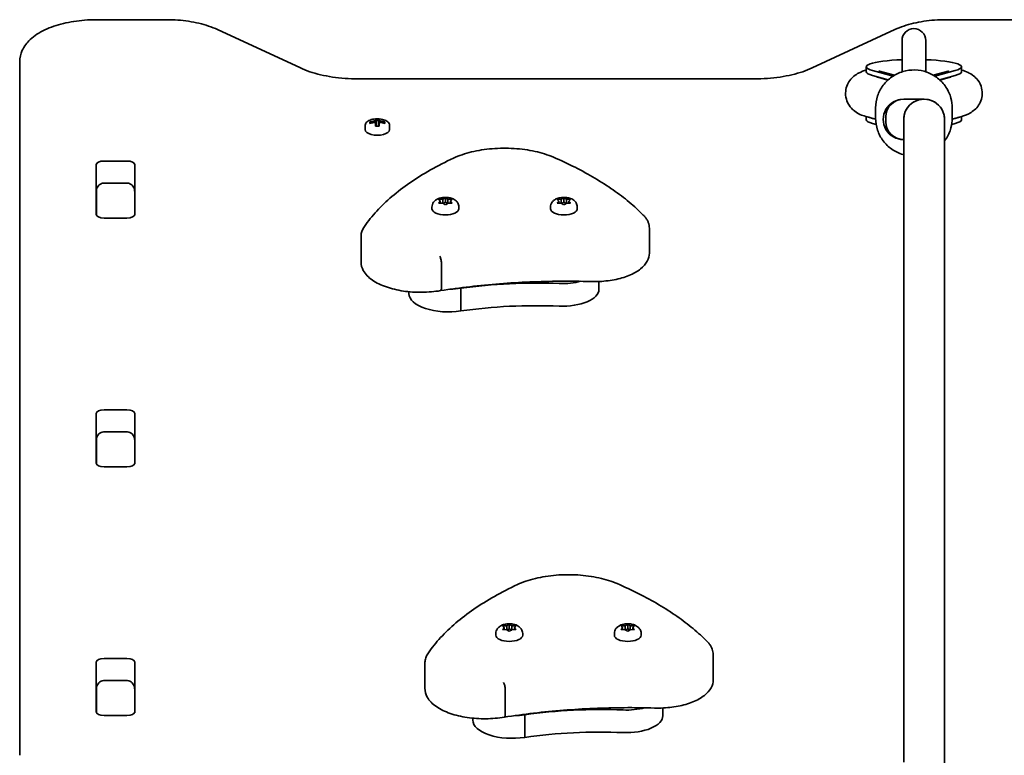
# Model space of a CAD drawing. Units: millimetres. Extents: x -6457 to 6667, y -5536 to 5833.
# Drawn here: x 3767 to 4152, y 3791 to 4079 of the extents above; entities that cross this region are included whole.
import ezdxf

# ---------------------------------------------------------------- set-up
doc = ezdxf.new("R2010")
doc.units = ezdxf.units.MM
doc.layers.add('Widoczne (ISO)', color=7, linetype='Continuous', lineweight=35)

msp = doc.modelspace()

# ---------------------------------------------------------------- linework, layer by layer
at = {"layer": 'Widoczne (ISO)'}
for p, q in [((3824.21, 4078.69), (3796.64, 4078.69)), ((4436.64, 4078.69), (4129.06, 4078.69)), ((3876.49, 4059.78), (3844.07, 4074.82)), ((4109.21, 4074.82), (4076.78, 4059.78)), ((4111.99, 4070.53), (4111.99, 4058.27)), ((4121.29, 4058.27), (4121.29, 4070.53)), ((3766.64, 4062.23), (3766.64, 3795.42)), ((4098, 4060.23), (4098, 4058.25)), ((4108.46, 4056.6), (4100.43, 4058.8)), ((4109.04, 4056.96), (4103.2, 4058.56)), ((4130.07, 4058.56), (4124.23, 4056.96)), ((4132.85, 4058.8), (4124.81, 4056.6)), ((4135.27, 4060.23), (4135.27, 4058.25)), ((4054.21, 4055.49), (3899.06, 4055.49)), ((4106.56, 4055.15), (4100.43, 4056.83)), ((4106.46, 4055.06), (4102.49, 4056.13)), ((4132.85, 4056.83), (4126.72, 4055.15)), ((4130.79, 4056.13), (4126.82, 4055.06)), ((4112.64, 4047.55), (4120.64, 4047.55)), ((4120.64, 4047.55), (4112.64, 4047.55)), ((4101.64, 4044.15), (4101.64, 4040.11)), ((4131.64, 4044.15), (4131.64, 4040.11)), ((3905.94, 4039.07), (3905.94, 4039.71)), ((3906.14, 4039.5), (3906.14, 4038.9)), ((3907.14, 4039.18), (3906.14, 4039.18)), ((3906.14, 4038.25), (3906.14, 4038.9)), ((3907.14, 4038.9), (3907.14, 4039.5)), ((3907.14, 4038.9), (3907.14, 4038.25)), ((3907.34, 4039.71), (3907.34, 4039.07)), ((4098, 4040.77), (4098, 4039.48)), ((4101.64, 4039.79), (4098.33, 4040.68)), ((4101.64, 4039.7), (4100.43, 4040.03)), ((4105.64, 4038.66), (4105.64, 4040.63)), ((4112.64, 4039.64), (4112.64, 4029.79)), ((4128.64, 4039.64), (4128.64, 4029.79)), ((4134.96, 4040.68), (4131.63, 4039.78)), ((4132.85, 4040.03), (4131.63, 4039.7)), ((4135.27, 4040.77), (4135.27, 4039.48)), ((3901.89, 4035.65), (3901.89, 4037.38)), ((3903.7, 4038.02), (3903.7, 4038.67)), ((3903.89, 4038.47), (3903.89, 4038.08)), ((3903.94, 4038.09), (3903.89, 4038.14)), ((3905.94, 4038.81), (3905.94, 4038.42)), ((3905.94, 4036.98), (3905.94, 4038.42)), ((3906.14, 4038.25), (3906.14, 4036.99)), ((3907.14, 4036.99), (3907.14, 4038.25)), ((3907.34, 4038.42), (3907.34, 4038.81)), ((3907.34, 4038.42), (3907.34, 4036.98)), ((3909.39, 4038.14), (3909.33, 4038.09)), ((3909.39, 4038.47), (3909.39, 4038.08)), ((3909.58, 4038.67), (3909.58, 4038.02)), ((3911.39, 4035.65), (3911.39, 4037.38)), ((4100.43, 4038.06), (4101.84, 4037.67)), ((4132.85, 4038.06), (4131.43, 4037.67)), ((4112.64, 4029.79), (4112.64, 3951.59)), ((4128.64, 3951.59), (4128.64, 4029.79)), ((3796.56, 4002.45), (3796.56, 4021.89)), ((3799.66, 4023.33), (3808.61, 4023.33)), ((3811.71, 4021.89), (3811.71, 4002.45)), ((3808.64, 4014.7), (3799.64, 4014.7)), ((3796.64, 4011.35), (3796.64, 4002.14)), ((3811.64, 4002.14), (3811.64, 4011.35)), ((3931.26, 4007.56), (3930.81, 4008.08)), ((3931.06, 4008.29), (3932.26, 4008.37)), ((3932.26, 4008.37), (3933, 4008.81)), ((3932.26, 4008.37), (3932.26, 4006.76)), ((3933.26, 4008.94), (3933.26, 4007.18)), ((3933.51, 4008.81), (3934.26, 4008.37)), ((3934.26, 4008.37), (3934.26, 4006.76)), ((3934.26, 4008.37), (3935.45, 4008.29)), ((3935.7, 4008.08), (3935.26, 4007.56)), ((3977.64, 4007.56), (3977.19, 4008.08)), ((3977.45, 4008.29), (3978.64, 4008.37)), ((3978.64, 4008.37), (3979.38, 4008.81)), ((3978.64, 4008.37), (3978.64, 4006.76)), ((3979.64, 4008.94), (3979.64, 4007.18)), ((3979.89, 4008.81), (3980.64, 4008.37)), ((3980.64, 4008.37), (3980.64, 4006.76)), ((3980.64, 4008.37), (3981.83, 4008.29)), ((3982.08, 4008.08), (3981.64, 4007.56)), ((3796.64, 4006.78), (3796.56, 4006.78)), ((3928.01, 4005.29), (3928.01, 4004.64)), ((3930.81, 4007.04), (3931.26, 4007.56)), ((3932.26, 4006.76), (3931.06, 4006.84)), ((3931.26, 4007.56), (3931.26, 4006.83)), ((3933, 4006.32), (3932.26, 4006.76)), ((3932.4, 4006.68), (3933.26, 4007.18)), ((3933.26, 4007.18), (3934.1, 4006.69)), ((3934.1, 4006.66), (3933.51, 4006.32)), ((3934.09, 4006.67), (3934.09, 4006.66)), ((3935.45, 4006.84), (3934.26, 4006.76)), ((3935.26, 4007.56), (3935.7, 4007.04)), ((3935.26, 4007.56), (3935.26, 4006.83)), ((3938.51, 4005.29), (3938.51, 4004.64)), ((3974.39, 4005.29), (3974.39, 4004.64)), ((3977.19, 4007.04), (3977.64, 4007.56)), ((3978.64, 4006.76), (3977.45, 4006.84)), ((3977.64, 4007.56), (3977.64, 4006.83)), ((3979.38, 4006.32), (3978.64, 4006.76)), ((3978.78, 4006.68), (3979.64, 4007.18)), ((3979.64, 4007.18), (3980.48, 4006.69)), ((3980.48, 4006.66), (3979.89, 4006.32)), ((3980.48, 4006.67), (3980.48, 4006.66)), ((3981.83, 4006.84), (3980.64, 4006.76)), ((3981.64, 4007.56), (3982.08, 4007.04)), ((3981.64, 4007.56), (3981.64, 4006.83)), ((3984.89, 4005.29), (3984.89, 4004.64)), ((3808.61, 4001.01), (3799.66, 4001.01)), ((4013.09, 3996.97), (4013.09, 3987.23)), ((3900.23, 3993.58), (3900.23, 3983.83)), ((3931.69, 3983.41), (3931.69, 3973.66)), ((3939.33, 3973.49), (3939.33, 3964.63)), ((3993.36, 3976.15), (3993.36, 3973.08)), ((3919, 3972.14), (3919, 3971.38)), ((4112.64, 3951.59), (4112.64, 3891.98)), ((4128.64, 3891.98), (4128.64, 3951.59)), ((3796.56, 3905.01), (3796.56, 3924.45)), ((3799.66, 3925.89), (3808.61, 3925.89)), ((3811.71, 3924.45), (3811.71, 3905.01)), ((3808.64, 3917.25), (3799.64, 3917.25)), ((3796.64, 3913.9), (3796.64, 3904.69)), ((3811.64, 3904.69), (3811.64, 3913.9)), ((3808.61, 3903.57), (3799.66, 3903.57)), ((4112.64, 3891.98), (4112.64, 3831.69)), ((4128.64, 3831.69), (4128.64, 3891.98)), ((3956.26, 3840.52), (3955.81, 3841.04)), ((3955.81, 3840), (3956.26, 3840.52)), ((3956.06, 3841.24), (3957.26, 3841.32)), ((3957.26, 3839.72), (3956.06, 3839.8)), ((3956.26, 3840.52), (3956.26, 3839.78)), ((3957.26, 3841.32), (3958, 3841.76)), ((3957.26, 3841.32), (3957.26, 3839.72)), ((3958, 3839.28), (3957.26, 3839.72)), ((3957.4, 3839.63), (3958.26, 3840.14)), ((3958.26, 3841.9), (3958.26, 3840.14)), ((3958.26, 3840.14), (3959.1, 3839.65)), ((3958.51, 3841.76), (3959.26, 3841.32)), ((3959.1, 3839.62), (3958.51, 3839.28)), ((3959.09, 3839.63), (3959.09, 3839.62)), ((3959.26, 3841.32), (3959.26, 3839.72)), ((3959.26, 3841.32), (3960.45, 3841.24)), ((3960.45, 3839.8), (3959.26, 3839.72)), ((3960.7, 3841.04), (3960.26, 3840.52)), ((3960.26, 3840.52), (3960.7, 3840)), ((3960.26, 3840.52), (3960.26, 3839.78)), ((4002.64, 3840.52), (4002.19, 3841.04)), ((4002.19, 3840), (4002.64, 3840.52)), ((4002.45, 3841.24), (4003.64, 3841.32)), ((4003.64, 3839.72), (4002.45, 3839.8)), ((4002.64, 3840.52), (4002.64, 3839.78)), ((4003.64, 3841.32), (4004.38, 3841.76)), ((4003.64, 3841.32), (4003.64, 3839.72)), ((4004.38, 3839.28), (4003.64, 3839.72)), ((4003.78, 3839.63), (4004.64, 3840.14)), ((4004.64, 3841.9), (4004.64, 3840.14)), ((4004.64, 3840.14), (4005.48, 3839.65)), ((4004.89, 3841.76), (4005.64, 3841.32)), ((4005.48, 3839.62), (4004.89, 3839.28)), ((4005.48, 3839.63), (4005.48, 3839.62)), ((4005.64, 3841.32), (4005.64, 3839.72)), ((4005.64, 3841.32), (4006.83, 3841.24)), ((4006.83, 3839.8), (4005.64, 3839.72)), ((4007.08, 3841.04), (4006.64, 3840.52)), ((4006.64, 3840.52), (4007.08, 3840)), ((4006.64, 3840.52), (4006.64, 3839.78)), ((3953.01, 3838.25), (3953.01, 3837.6)), ((3963.51, 3838.25), (3963.51, 3837.6)), ((3999.39, 3838.25), (3999.39, 3837.6)), ((4009.89, 3838.25), (4009.89, 3837.6)), ((4112.64, 3831.69), (4112.64, 3787.93)), ((4128.64, 3831.69), (4128.64, 3782.61)), ((3796.56, 3807.57), (3796.56, 3827.01)), ((3799.66, 3828.45), (3808.61, 3828.45)), ((3811.71, 3827.01), (3811.71, 3807.57)), ((4038.09, 3829.93), (4038.09, 3820.18)), ((3925.23, 3826.54), (3925.23, 3816.79)), ((3808.64, 3819.81), (3799.64, 3819.81)), ((3796.64, 3816.46), (3796.64, 3807.25)), ((3811.64, 3807.25), (3811.64, 3816.46)), ((3956.69, 3816.36), (3956.69, 3806.62)), ((4018.36, 3809.1), (4018.36, 3806.04)), ((3808.61, 3806.13), (3799.66, 3806.13)), ((3944, 3805.1), (3944, 3804.34)), ((3964.33, 3806.44), (3964.33, 3797.59)), ((3766.64, 3795.42), (3766.64, 3790.55))]:
    msp.add_line(p, q, dxfattribs=at)
for centre, radius, start, end in [((4116.64, 4070.53), 4.65, 0, 180), ((3906.64, 4030.53), 9.33, 81.6696, 98.3304)]:
    msp.add_arc(centre, radius, start, end, dxfattribs=at)
for centre, major_axis, ratio, start_param, end_param in [((4116.64, 4060.23), (-18.63, 0), 0.155254, 4.964591, 6.799103), ((4116.64, 4060.23), (18.63, 0), 0.155254, 5.767268, 7.60178), ((4116.64, 4058.25), (-18.63, 0), 0.155254, 0, 0.515918), ((4116.64, 4058.25), (18.63, 0), 0.155254, 5.767268, 6.283185), ((4112.64, 4039.64), (-8, 0), 0.987875, 4.712389, 7.853982), ((4112.64, 4040.63), (-7, 0), 0.987875, 4.712389, 6.283185), ((4120.64, 4039.64), (8, 0), 0.987875, 0, 3.141593), ((4120.64, 4039.64), (-8, 0), 0.987875, 4.712389, 6.283185), ((4120.64, 4039.64), (-8, 0), 0.987875, 3.141593, 6.283185), ((3906.64, 4030.85), (-9.3, 0), 0.885832, 4.787671, 5.034031), ((3906.64, 4031.89), (-8.85, 0), 0.885832, 4.633278, 4.7915), ((3906.64, 4031.81), (8.71, 0), 0.885832, 1.512363, 1.62923), ((3983.65, 3995.35), (-80.23, 40.33), 0.249694, 6.075013, 6.078817), ((3906.64, 4030.85), (-9.3, 0), 0.885832, 4.390747, 4.637107), ((4116.64, 4039.48), (-18.63, 0), 0.155254, 0, 0.515918), ((4116.64, 4041.46), (-18.63, 0), 0.155254, 0.356348, 0.515918), ((4116.64, 4041.46), (18.63, 0), 0.155254, 5.767268, 5.926397), ((4116.64, 4039.48), (18.63, 0), 0.155254, 5.767268, 6.283185), ((3906.64, 4035.65), (-4.75, 0), 0.464007, 0, 3.141593), ((3906.64, 4030.21), (9.3, 0), 0.885832, 1.646079, 1.892438), ((3906.64, 4030.76), (9.11, 0), 0.885832, 1.647673, 1.87729), ((3906.64, 4029.17), (8.85, 0), 0.885832, 1.491685, 1.649908), ((3829.62, 4065.71), (80.23, -40.33), 0.249694, 0.454083, 0.457887), ((3906.64, 4030.76), (9.11, 0), 0.885832, 1.264302, 1.49392), ((3906.64, 4030.21), (9.3, 0), 0.885832, 1.249155, 1.495514), ((4112.64, 4038.66), (-7, 0), 0.987875, 0, 1.570796), ((3799.66, 4021.89), (-3.1, 0), 0.464007, 4.712389, 6.283185), ((3808.61, 4021.89), (3.1, 0), 0.464007, 0, 1.570796), ((3799.66, 4008.6), (-3.1, 0), 0.464007, 6.062769, 6.283185), ((3808.61, 4008.6), (3.1, 0), 0.464007, 0, 0.220417), ((3933.26, 4004.64), (5.25, 0), 0.464007, 3.141593, 6.283185), ((3934.28, 4006.67), (-0.189, 0), 0.464007, 4.856587, 6.374189), ((3979.64, 4004.64), (5.25, 0), 0.464007, 3.141593, 6.283185), ((3980.67, 4006.67), (-0.189, 0), 0.464007, 4.856587, 6.374189), ((3799.66, 4002.45), (-3.1, 0), 0.464007, 0, 1.570796), ((3808.61, 4002.45), (3.1, 0), 0.464007, 4.712389, 6.283185), ((3934.37, 3980.24), (-15.37, 0), 0.464007, 1.615498, 1.898833), ((3968.91, 3928.52), (-101.32, 0), 0.464007, 4.624057, 5.008706), ((3979.11, 3981.94), (-14.25, 0), 0.464007, 1.482464, 2.094837), ((3934.37, 3971.38), (-15.37, 0), 0.464007, 0, 1.898833), ((3979.11, 3973.08), (14.25, 0), 0.464007, 4.624057, 6.283185), ((3968.91, 3919.66), (-101.32, 0), 0.464007, 4.624057, 5.008706), ((3799.66, 3924.45), (-3.1, 0), 0.464007, 4.712389, 6.283185), ((3808.61, 3924.45), (3.1, 0), 0.464007, 0, 1.570796), ((3799.66, 3911.16), (-3.1, 0), 0.464007, 6.062769, 6.283185), ((3808.61, 3911.16), (3.1, 0), 0.464007, 0, 0.220417), ((3799.66, 3905.01), (-3.1, 0), 0.464007, 0, 1.570796), ((3808.61, 3905.01), (3.1, 0), 0.464007, 4.712389, 6.283185), ((3959.28, 3839.63), (-0.189, 0), 0.464007, 4.856588, 6.374189), ((4005.67, 3839.63), (-0.189, 0), 0.464007, 4.856588, 6.374189), ((3958.26, 3837.6), (5.25, 0), 0.464007, 3.141593, 6.283185), ((4004.64, 3837.6), (5.25, 0), 0.464007, 3.141593, 6.283185), ((3799.66, 3827.01), (-3.1, 0), 0.464007, 4.712389, 6.283185), ((3808.61, 3827.01), (3.1, 0), 0.464007, 0, 1.570796), ((3799.66, 3813.72), (-3.1, 0), 0.464007, 6.062769, 6.283185), ((3808.61, 3813.72), (3.1, 0), 0.464007, 0, 0.220417), ((3993.91, 3761.48), (-101.32, 0), 0.464007, 4.624057, 5.008706), ((4004.11, 3814.9), (-14.25, 0), 0.464007, 1.482464, 2.094837), ((3799.66, 3807.57), (-3.1, 0), 0.464007, 0, 1.570796), ((3808.61, 3807.57), (3.1, 0), 0.464007, 4.712389, 6.283185), ((3959.37, 3804.34), (-15.37, 0), 0.464007, 0, 1.898833), ((3959.37, 3813.2), (-15.37, 0), 0.464007, 1.615498, 1.898833), ((4004.11, 3806.04), (14.25, 0), 0.464007, 4.624057, 6.283185), ((3993.91, 3752.62), (-101.32, 0), 0.464007, 4.624057, 5.008706)]:
    msp.add_ellipse(centre, major_axis=major_axis, ratio=ratio, start_param=start_param, end_param=end_param, dxfattribs=at)
for points, knots in [([(3766.64, 4062.23), (3766.64, 4063.78), (3767.01, 4065.32), (3768.38, 4068.29), (3769.46, 4069.67), (3772.36, 4072.4), (3774.32, 4073.65), (3778.7, 4075.74), (3781.15, 4076.58), (3786.37, 4077.85), (3789.14, 4078.28), (3793.52, 4078.63), (3795.08, 4078.69), (3796.64, 4078.69)], [6.283185, 6.283185, 6.283185, 6.283185, 6.495161, 6.495161, 6.741381, 6.741381, 7.05554, 7.05554, 7.369699, 7.369699, 7.683859, 7.683859, 7.853982, 7.853982, 7.853982, 7.853982]), ([(3824.21, 4078.69), (3825.65, 4078.69), (3827.09, 4078.64), (3829.93, 4078.43), (3831.34, 4078.28), (3834.1, 4077.86), (3835.46, 4077.6), (3838.08, 4076.98), (3839.35, 4076.62), (3841.79, 4075.8), (3842.96, 4075.34), (3844.07, 4074.82)], [1.5707963, 1.5707963, 1.5707963, 1.5707963, 1.727876, 1.727876, 1.8849556, 1.8849556, 2.0420352, 2.0420352, 2.1991149, 2.1991149, 2.3561945, 2.3561945, 2.3561945, 2.3561945]), ([(4109.21, 4074.82), (4110.32, 4075.34), (4111.49, 4075.8), (4113.92, 4076.62), (4115.2, 4076.98), (4117.82, 4077.6), (4119.17, 4077.86), (4121.93, 4078.28), (4123.34, 4078.43), (4126.19, 4078.64), (4127.63, 4078.69), (4129.06, 4078.69)], [0.7853982, 0.7853982, 0.7853982, 0.7853982, 0.9424778, 0.9424778, 1.0995574, 1.0995574, 1.2566371, 1.2566371, 1.4137167, 1.4137167, 1.5707963, 1.5707963, 1.5707963, 1.5707963]), ([(3876.49, 4059.78), (3877.61, 4059.26), (3878.83, 4058.77), (3881.48, 4057.88), (3882.89, 4057.48), (3885.87, 4056.77), (3887.43, 4056.47), (3890.64, 4055.99), (3892.3, 4055.8), (3895.66, 4055.56), (3897.36, 4055.49), (3899.06, 4055.49)], [0.7853982, 0.7853982, 0.7853982, 0.7853982, 0.9424778, 0.9424778, 1.0995574, 1.0995574, 1.2566371, 1.2566371, 1.4137167, 1.4137167, 1.5707963, 1.5707963, 1.5707963, 1.5707963]), ([(4054.21, 4055.49), (4055.92, 4055.49), (4057.62, 4055.56), (4060.98, 4055.8), (4062.63, 4055.99), (4065.85, 4056.47), (4067.41, 4056.77), (4070.38, 4057.48), (4071.8, 4057.88), (4074.44, 4058.77), (4075.67, 4059.26), (4076.78, 4059.78)], [1.5707963, 1.5707963, 1.5707963, 1.5707963, 1.727876, 1.727876, 1.8849556, 1.8849556, 2.0420352, 2.0420352, 2.1991149, 2.1991149, 2.3561945, 2.3561945, 2.3561945, 2.3561945]), ([(4098.33, 4040.68), (4096.84, 4041.08), (4095.51, 4041.32), (4093.04, 4043.21), (4092.64, 4043.55), (4091.6, 4044.67), (4090.91, 4045.61), (4090.1, 4047.8), (4089.89, 4048.86), (4089.91, 4050.88), (4090.09, 4051.82), (4090.68, 4053.53), (4091.1, 4054.27), (4092.08, 4055.62), (4092.63, 4056.15), (4093.83, 4057.14), (4094.45, 4057.5), (4096.12, 4058.37), (4097.04, 4058.67), (4098, 4058.94), (4098, 4058.94), (4098, 4058.94)], [1.04758, 1.04758, 1.04758, 1.04758, 1.370744, 1.370744, 1.42782, 1.42782, 1.513287, 1.513287, 1.572042, 1.572042, 1.62452, 1.62452, 1.682502, 1.682502, 1.756428, 1.756428, 1.862004, 1.862004, 2.070198, 2.070198, 2.070477, 2.070477, 2.070477, 2.070477]), ([(4101.64, 4044.15), (4101.64, 4045.73), (4101.9, 4047.31), (4102.9, 4050.31), (4103.64, 4051.73), (4105.55, 4054.27), (4106.71, 4055.39), (4109.32, 4057.21), (4110.78, 4057.91), (4113.85, 4058.83), (4115.45, 4059.04), (4118.66, 4058.95), (4120.25, 4058.65), (4123.27, 4057.57), (4124.68, 4056.78), (4127.2, 4054.81), (4128.29, 4053.63), (4130.05, 4050.98), (4130.72, 4049.51), (4131.47, 4046.73), (4131.64, 4045.44), (4131.64, 4044.15)], [1.570796, 1.570796, 1.570796, 1.570796, 1.889381, 1.889381, 2.208253, 2.208253, 2.527863, 2.527863, 2.848351, 2.848351, 3.169513, 3.169513, 3.490897, 3.490897, 3.811969, 3.811969, 4.132307, 4.132307, 4.451764, 4.451764, 4.712389, 4.712389, 4.712389, 4.712389]), ([(4130.21, 4058.6), (4130.21, 4058.6), (4130.21, 4058.6), (4130.19, 4058.59), (4130.15, 4058.58), (4130.07, 4058.56)], [5.14692556, 5.14692556, 5.14692556, 5.14692556, 5.15919095, 5.15919095, 5.22830671, 5.22830671, 5.22830671, 5.22830671]), ([(4135.27, 4058.94), (4135.32, 4058.93), (4135.36, 4058.92), (4136.19, 4058.68), (4136.96, 4058.42), (4138.48, 4057.7), (4139.21, 4057.32), (4140.43, 4056.33), (4140.81, 4055.98), (4141.82, 4054.84), (4142.48, 4053.89), (4143.23, 4051.7), (4143.4, 4050.64), (4143.34, 4048.64), (4143.14, 4047.72), (4142.52, 4046.03), (4142.08, 4045.3), (4141.09, 4043.97), (4140.53, 4043.46), (4139.31, 4042.48), (4138.69, 4042.13), (4136.96, 4041.26), (4135.98, 4040.96), (4134.96, 4040.68)], [4.212708, 4.212708, 4.212708, 4.212708, 4.22251, 4.22251, 4.392753, 4.392753, 4.522803, 4.522803, 4.576711, 4.576711, 4.659299, 4.659299, 4.717156, 4.717156, 4.769675, 4.769675, 4.828383, 4.828383, 4.903777, 4.903777, 5.012642, 5.012642, 5.234811, 5.234811, 5.234811, 5.234811]), ([(4103.65, 4055.94), (4103.71, 4055.9), (4103.76, 4055.85), (4103.84, 4055.79), (4103.86, 4055.77), (4103.88, 4055.75)], [1.3790504, 1.3790504, 1.3790504, 1.3790504, 1.39092946, 1.39092946, 1.39484418, 1.39484418, 1.39484418, 1.39484418]), ([(4131.14, 4056.23), (4131.14, 4056.23), (4131.05, 4056.2), (4130.87, 4056.15), (4130.83, 4056.14), (4130.79, 4056.13)], [5.1003852, 5.1003852, 5.1003852, 5.1003852, 5.2112423, 5.2112423, 5.2348114, 5.2348114, 5.2348114, 5.2348114]), ([(3905.29, 4039.76), (3904.92, 4039.71), (3904.57, 4039.63), (3903.92, 4039.44), (3903.61, 4039.33), (3903.06, 4039.05), (3902.81, 4038.9), (3902.39, 4038.55), (3902.21, 4038.35), (3901.96, 4037.9), (3901.89, 4037.64), (3901.89, 4037.38)], [3.447273, 3.447273, 3.447273, 3.447273, 3.700296, 3.700296, 3.953319, 3.953319, 4.206342, 4.206342, 4.459366, 4.459366, 4.712389, 4.712389, 4.712389, 4.712389]), ([(3911.39, 4037.38), (3911.39, 4037.62), (3911.32, 4037.86), (3911.1, 4038.3), (3910.92, 4038.51), (3910.51, 4038.87), (3910.27, 4039.02), (3909.72, 4039.3), (3909.42, 4039.42), (3908.77, 4039.61), (3908.42, 4039.69), (3908.04, 4039.75), (3908.01, 4039.76), (3907.99, 4039.76)], [1.570796, 1.570796, 1.570796, 1.570796, 1.806693, 1.806693, 2.059716, 2.059716, 2.31274, 2.31274, 2.565763, 2.565763, 2.818786, 2.818786, 2.835913, 2.835913, 2.835913, 2.835913]), ([(4101.64, 4040.11), (4101.64, 4038.53), (4101.9, 4036.95), (4102.9, 4033.94), (4103.64, 4032.52), (4105.55, 4029.98), (4106.71, 4028.87), (4109.32, 4027.04), (4110.78, 4026.34), (4112.42, 4025.85), (4112.53, 4025.82), (4112.64, 4025.79)], [4.712389, 4.712389, 4.712389, 4.712389, 5.030973, 5.030973, 5.349845, 5.349845, 5.669455, 5.669455, 5.989944, 5.989944, 6.012627, 6.012627, 6.012627, 6.012627]), ([(4128.64, 4031.2), (4128.82, 4031.44), (4129, 4031.7), (4130.05, 4033.28), (4130.72, 4034.74), (4131.47, 4037.52), (4131.64, 4038.82), (4131.64, 4040.11)], [7.2116565, 7.2116565, 7.2116565, 7.2116565, 7.2739001, 7.2739001, 7.5933567, 7.5933567, 7.8539816, 7.8539816, 7.8539816, 7.8539816]), ([(3975.52, 4024.83), (3973.37, 4025.77), (3970.94, 4026.53), (3965.73, 4027.67), (3962.96, 4028.05), (3957.3, 4028.41), (3954.41, 4028.38), (3948.78, 4027.93), (3946.04, 4027.5), (3940.92, 4026.26), (3938.55, 4025.45), (3936.47, 4024.47)], [2.930886, 2.930886, 2.930886, 2.930886, 3.238887, 3.238887, 3.546888, 3.546888, 3.854889, 3.854889, 4.16289, 4.16289, 4.470891, 4.470891, 4.470891, 4.470891]), ([(3936.47, 4024.47), (3933.31, 4023), (3930.3, 4021.45), (3924.6, 4018.22), (3921.9, 4016.54), (3916.86, 4013.07), (3914.51, 4011.27), (3910.18, 4007.57), (3908.19, 4005.67), (3904.6, 4001.76), (3902.99, 3999.77), (3901.59, 3997.73)], [4.4708907, 4.4708907, 4.4708907, 4.4708907, 4.5653349, 4.5653349, 4.659779, 4.659779, 4.7542232, 4.7542232, 4.8486673, 4.8486673, 4.9431115, 4.9431115, 4.9431115, 4.9431115]), ([(4010.72, 4002.18), (4009.02, 4003.9), (4007.18, 4005.59), (4003.23, 4008.88), (4001.12, 4010.48), (3996.65, 4013.61), (3994.28, 4015.13), (3989.32, 4018.07), (3986.71, 4019.49), (3981.28, 4022.24), (3978.45, 4023.56), (3975.52, 4024.83)], [2.5410971, 2.5410971, 2.5410971, 2.5410971, 2.619055, 2.619055, 2.6970128, 2.6970128, 2.7749706, 2.7749706, 2.8529284, 2.8529284, 2.9308862, 2.9308862, 2.9308862, 2.9308862]), ([(3796.64, 4011.35), (3796.64, 4011.64), (3796.67, 4011.94), (3796.81, 4012.52), (3796.92, 4012.81), (3797.22, 4013.36), (3797.41, 4013.63), (3797.88, 4014.1), (3798.16, 4014.3), (3798.76, 4014.57), (3799.07, 4014.65), (3799.47, 4014.69), (3799.55, 4014.7), (3799.64, 4014.7)], [-1.570796, -1.570796, -1.570796, -1.570796, -1.256637, -1.256637, -0.942478, -0.942478, -0.628319, -0.628319, -0.325242, -0.325242, -0.069334, -0.069334, 0, 0, 0, 0]), ([(3811.64, 4011.35), (3811.64, 4011.64), (3811.6, 4011.94), (3811.46, 4012.52), (3811.36, 4012.81), (3811.06, 4013.36), (3810.87, 4013.63), (3810.39, 4014.1), (3810.11, 4014.3), (3809.51, 4014.57), (3809.21, 4014.65), (3808.81, 4014.69), (3808.72, 4014.7), (3808.64, 4014.7)], [-1.570796, -1.570796, -1.570796, -1.570796, -1.256637, -1.256637, -0.942478, -0.942478, -0.628319, -0.628319, -0.325242, -0.325242, -0.069334, -0.069334, 0, 0, 0, 0]), ([(3928.01, 4005.29), (3928.01, 4005.65), (3928.07, 4006), (3928.3, 4006.66), (3928.46, 4006.96), (3928.89, 4007.54), (3929.15, 4007.78), (3929.8, 4008.28), (3930.2, 4008.48), (3931.14, 4008.85), (3931.7, 4008.97), (3932.81, 4009.11), (3933.36, 4009.12), (3934.44, 4009.04), (3934.97, 4008.94), (3936.05, 4008.61), (3936.59, 4008.38), (3937.32, 4007.81), (3937.51, 4007.64), (3937.96, 4007.12), (3938.22, 4006.71), (3938.46, 4005.93), (3938.51, 4005.61), (3938.51, 4005.29)], [4.712389, 4.712389, 4.712389, 4.712389, 4.869812, 4.869812, 5.041473, 5.041473, 5.260728, 5.260728, 5.584523, 5.584523, 6.02652, 6.02652, 6.449677, 6.449677, 6.868488, 6.868488, 7.313371, 7.313371, 7.473178, 7.473178, 7.713236, 7.713236, 7.853982, 7.853982, 7.853982, 7.853982]), ([(3974.39, 4005.29), (3974.39, 4005.65), (3974.45, 4006), (3974.68, 4006.66), (3974.85, 4006.96), (3975.27, 4007.54), (3975.53, 4007.78), (3976.18, 4008.28), (3976.58, 4008.48), (3977.52, 4008.85), (3978.08, 4008.97), (3979.19, 4009.11), (3979.74, 4009.12), (3980.82, 4009.04), (3981.35, 4008.94), (3982.43, 4008.61), (3982.98, 4008.38), (3983.7, 4007.81), (3983.89, 4007.64), (3984.35, 4007.12), (3984.6, 4006.71), (3984.84, 4005.93), (3984.89, 4005.61), (3984.89, 4005.29)], [4.712389, 4.712389, 4.712389, 4.712389, 4.869812, 4.869812, 5.041473, 5.041473, 5.260728, 5.260728, 5.584523, 5.584523, 6.02652, 6.02652, 6.449677, 6.449677, 6.868488, 6.868488, 7.313371, 7.313371, 7.473178, 7.473178, 7.713236, 7.713236, 7.853982, 7.853982, 7.853982, 7.853982]), ([(4013.09, 3996.97), (4013.09, 3997.36), (4013.06, 3997.74), (4012.92, 3998.5), (4012.81, 3998.87), (4012.54, 3999.6), (4012.37, 3999.95), (4011.99, 4000.63), (4011.77, 4000.96), (4011.28, 4001.59), (4011.01, 4001.89), (4010.72, 4002.18)], [2.1106665, 2.1106665, 2.1106665, 2.1106665, 2.1967527, 2.1967527, 2.2828388, 2.2828388, 2.3689249, 2.3689249, 2.455011, 2.455011, 2.5410971, 2.5410971, 2.5410971, 2.5410971]), ([(3901.59, 3997.73), (3901.42, 3997.48), (3901.26, 3997.22), (3900.98, 3996.7), (3900.85, 3996.43), (3900.63, 3995.88), (3900.53, 3995.6), (3900.38, 3995.03), (3900.32, 3994.75), (3900.25, 3994.16), (3900.23, 3993.87), (3900.23, 3993.58)], [4.9431115, 4.9431115, 4.9431115, 4.9431115, 5.004941, 5.004941, 5.0667706, 5.0667706, 5.1286001, 5.1286001, 5.1904296, 5.1904296, 5.2522592, 5.2522592, 5.2522592, 5.2522592]), ([(3931.03, 3986.05), (3931.03, 3986.05), (3931.03, 3986.05), (3931.12, 3985.93), (3931.21, 3985.77), (3931.37, 3985.37), (3931.44, 3985.15), (3931.56, 3984.66), (3931.61, 3984.4), (3931.68, 3983.89), (3931.69, 3983.64), (3931.69, 3983.41)], [-0.3151736, -0.3151736, -0.3151736, -0.3151736, -0.313953, -0.313953, -0.2343795, -0.2343795, -0.1562445, -0.1562445, -0.0781197, -0.0781197, 0, 0, 0, 0]), ([(4013.09, 3987.23), (4013.09, 3986.14), (4012.8, 3985.06), (4011.68, 3982.96), (4010.78, 3981.96), (4008.42, 3980.08), (4006.88, 3979.22), (4003.37, 3977.79), (4001.41, 3977.23), (3997.22, 3976.43), (3995.01, 3976.19), (3991.9, 3976.1), (3991.02, 3976.1), (3990.15, 3976.12)], [4.172519, 4.172519, 4.172519, 4.172519, 4.415637, 4.415637, 4.698268, 4.698268, 5.024942, 5.024942, 5.351616, 5.351616, 5.67829, 5.67829, 5.805889, 5.805889, 5.805889, 5.805889]), ([(3931.35, 3972.56), (3929.02, 3972.16), (3926.55, 3971.95), (3921.62, 3971.9), (3919.16, 3972.06), (3914.44, 3972.76), (3912.19, 3973.3), (3908.09, 3974.72), (3906.25, 3975.6), (3903.17, 3977.73), (3901.93, 3978.97), (3900.56, 3981.48), (3900.23, 3982.65), (3900.23, 3983.83)], [5.388802, 5.388802, 5.388802, 5.388802, 5.721681, 5.721681, 6.052441, 6.052441, 6.384796, 6.384796, 6.722824, 6.722824, 7.064338, 7.064338, 7.314111, 7.314111, 7.314111, 7.314111]), ([(3990.15, 3976.12), (3986.18, 3976.24), (3982.2, 3976.28), (3974.24, 3976.23), (3970.26, 3976.13), (3962.34, 3975.8), (3958.39, 3975.56), (3950.55, 3974.94), (3946.66, 3974.56), (3938.94, 3973.66), (3935.12, 3973.15), (3931.35, 3972.56)], [3.6188886, 3.6188886, 3.6188886, 3.6188886, 3.6958398, 3.6958398, 3.7727909, 3.7727909, 3.849742, 3.849742, 3.9266931, 3.9266931, 4.0036347, 4.0036347, 4.0036347, 4.0036347]), ([(3931.35, 3972.56), (3931.41, 3972.57), (3931.46, 3972.61), (3931.56, 3972.75), (3931.61, 3972.88), (3931.68, 3973.22), (3931.69, 3973.43), (3931.69, 3973.66)], [-0.2129821, -0.2129821, -0.2129821, -0.2129821, -0.1562445, -0.1562445, -0.0781197, -0.0781197, 0, 0, 0, 0]), ([(3796.64, 3913.9), (3796.64, 3914.2), (3796.67, 3914.5), (3796.81, 3915.08), (3796.92, 3915.37), (3797.22, 3915.92), (3797.41, 3916.19), (3797.88, 3916.65), (3798.16, 3916.86), (3798.76, 3917.13), (3799.07, 3917.21), (3799.47, 3917.25), (3799.55, 3917.25), (3799.64, 3917.25)], [-1.570796, -1.570796, -1.570796, -1.570796, -1.256637, -1.256637, -0.942478, -0.942478, -0.628319, -0.628319, -0.325242, -0.325242, -0.069334, -0.069334, 0, 0, 0, 0]), ([(3811.64, 3913.9), (3811.64, 3914.2), (3811.6, 3914.5), (3811.46, 3915.08), (3811.36, 3915.37), (3811.06, 3915.92), (3810.87, 3916.19), (3810.39, 3916.65), (3810.11, 3916.86), (3809.51, 3917.13), (3809.21, 3917.21), (3808.81, 3917.25), (3808.72, 3917.25), (3808.64, 3917.25)], [-1.570796, -1.570796, -1.570796, -1.570796, -1.256637, -1.256637, -0.942478, -0.942478, -0.628319, -0.628319, -0.325242, -0.325242, -0.069334, -0.069334, 0, 0, 0, 0]), ([(4000.52, 3857.79), (3998.37, 3858.72), (3995.94, 3859.49), (3990.73, 3860.63), (3987.96, 3861.01), (3982.3, 3861.37), (3979.41, 3861.34), (3973.78, 3860.88), (3971.04, 3860.45), (3965.92, 3859.21), (3963.55, 3858.41), (3961.47, 3857.43)], [2.930886, 2.930886, 2.930886, 2.930886, 3.238887, 3.238887, 3.546888, 3.546888, 3.854889, 3.854889, 4.16289, 4.16289, 4.470891, 4.470891, 4.470891, 4.470891]), ([(4035.72, 3835.14), (4034.02, 3836.86), (4032.18, 3838.55), (4028.23, 3841.84), (4026.12, 3843.44), (4021.65, 3846.56), (4019.28, 3848.08), (4014.32, 3851.03), (4011.71, 3852.45), (4006.28, 3855.2), (4003.45, 3856.52), (4000.52, 3857.79)], [2.5410971, 2.5410971, 2.5410971, 2.5410971, 2.619055, 2.619055, 2.6970128, 2.6970128, 2.7749706, 2.7749706, 2.8529284, 2.8529284, 2.9308862, 2.9308862, 2.9308862, 2.9308862]), ([(3961.47, 3857.43), (3958.31, 3855.95), (3955.3, 3854.41), (3949.6, 3851.18), (3946.9, 3849.5), (3941.86, 3846.02), (3939.51, 3844.23), (3935.18, 3840.53), (3933.19, 3838.62), (3929.6, 3834.72), (3927.99, 3832.72), (3926.59, 3830.69)], [4.4708907, 4.4708907, 4.4708907, 4.4708907, 4.5653349, 4.5653349, 4.659779, 4.659779, 4.7542232, 4.7542232, 4.8486673, 4.8486673, 4.9431115, 4.9431115, 4.9431115, 4.9431115]), ([(3953.01, 3838.25), (3953.01, 3838.61), (3953.07, 3838.96), (3953.3, 3839.62), (3953.46, 3839.92), (3953.89, 3840.49), (3954.15, 3840.74), (3954.8, 3841.24), (3955.2, 3841.44), (3956.14, 3841.81), (3956.7, 3841.93), (3957.81, 3842.07), (3958.36, 3842.08), (3959.44, 3841.99), (3959.97, 3841.9), (3961.05, 3841.57), (3961.59, 3841.33), (3962.32, 3840.77), (3962.51, 3840.6), (3962.96, 3840.07), (3963.22, 3839.67), (3963.46, 3838.89), (3963.51, 3838.57), (3963.51, 3838.25)], [4.712389, 4.712389, 4.712389, 4.712389, 4.869813, 4.869813, 5.041473, 5.041473, 5.260729, 5.260729, 5.584523, 5.584523, 6.026521, 6.026521, 6.449677, 6.449677, 6.868489, 6.868489, 7.313372, 7.313372, 7.473179, 7.473179, 7.713236, 7.713236, 7.853982, 7.853982, 7.853982, 7.853982]), ([(3999.39, 3838.25), (3999.39, 3838.61), (3999.45, 3838.96), (3999.68, 3839.62), (3999.85, 3839.92), (4000.27, 3840.49), (4000.53, 3840.74), (4001.18, 3841.24), (4001.58, 3841.44), (4002.52, 3841.81), (4003.08, 3841.93), (4004.19, 3842.07), (4004.74, 3842.08), (4005.82, 3841.99), (4006.35, 3841.9), (4007.43, 3841.57), (4007.98, 3841.33), (4008.7, 3840.77), (4008.89, 3840.6), (4009.35, 3840.07), (4009.6, 3839.67), (4009.84, 3838.89), (4009.89, 3838.57), (4009.89, 3838.25)], [4.712389, 4.712389, 4.712389, 4.712389, 4.869813, 4.869813, 5.041473, 5.041473, 5.260729, 5.260729, 5.584523, 5.584523, 6.026521, 6.026521, 6.449677, 6.449677, 6.868489, 6.868489, 7.313372, 7.313372, 7.473179, 7.473179, 7.713236, 7.713236, 7.853982, 7.853982, 7.853982, 7.853982]), ([(4038.09, 3829.93), (4038.09, 3830.31), (4038.06, 3830.7), (4037.92, 3831.46), (4037.81, 3831.83), (4037.54, 3832.56), (4037.37, 3832.91), (4036.99, 3833.59), (4036.77, 3833.92), (4036.28, 3834.55), (4036.01, 3834.85), (4035.72, 3835.14)], [2.1106665, 2.1106665, 2.1106665, 2.1106665, 2.1967527, 2.1967527, 2.2828388, 2.2828388, 2.3689249, 2.3689249, 2.455011, 2.455011, 2.5410971, 2.5410971, 2.5410971, 2.5410971]), ([(3926.59, 3830.69), (3926.42, 3830.44), (3926.26, 3830.18), (3925.98, 3829.66), (3925.85, 3829.39), (3925.63, 3828.84), (3925.53, 3828.56), (3925.38, 3827.99), (3925.32, 3827.7), (3925.25, 3827.12), (3925.23, 3826.83), (3925.23, 3826.54)], [4.9431115, 4.9431115, 4.9431115, 4.9431115, 5.004941, 5.004941, 5.0667706, 5.0667706, 5.1286001, 5.1286001, 5.1904296, 5.1904296, 5.2522592, 5.2522592, 5.2522592, 5.2522592]), ([(3796.64, 3816.46), (3796.64, 3816.76), (3796.67, 3817.06), (3796.81, 3817.64), (3796.92, 3817.93), (3797.22, 3818.48), (3797.41, 3818.75), (3797.88, 3819.21), (3798.16, 3819.41), (3798.76, 3819.69), (3799.07, 3819.77), (3799.47, 3819.81), (3799.55, 3819.81), (3799.64, 3819.81)], [-1.570796, -1.570796, -1.570796, -1.570796, -1.256637, -1.256637, -0.942478, -0.942478, -0.628319, -0.628319, -0.325242, -0.325242, -0.069334, -0.069334, 0, 0, 0, 0]), ([(3811.64, 3816.46), (3811.64, 3816.76), (3811.6, 3817.06), (3811.46, 3817.64), (3811.36, 3817.93), (3811.06, 3818.48), (3810.87, 3818.75), (3810.39, 3819.21), (3810.11, 3819.41), (3809.51, 3819.69), (3809.21, 3819.77), (3808.81, 3819.81), (3808.72, 3819.81), (3808.64, 3819.81)], [-1.570796, -1.570796, -1.570796, -1.570796, -1.256637, -1.256637, -0.942478, -0.942478, -0.628319, -0.628319, -0.325242, -0.325242, -0.069334, -0.069334, 0, 0, 0, 0]), ([(4038.09, 3820.18), (4038.09, 3819.1), (4037.8, 3818.02), (4036.68, 3815.92), (4035.78, 3814.92), (4033.42, 3813.03), (4031.88, 3812.17), (4028.37, 3810.75), (4026.41, 3810.19), (4022.22, 3809.39), (4020.01, 3809.15), (4016.9, 3809.06), (4016.02, 3809.06), (4015.15, 3809.08)], [4.172519, 4.172519, 4.172519, 4.172519, 4.415637, 4.415637, 4.698268, 4.698268, 5.024942, 5.024942, 5.351616, 5.351616, 5.67829, 5.67829, 5.805889, 5.805889, 5.805889, 5.805889]), ([(3956.35, 3805.52), (3954.02, 3805.12), (3951.55, 3804.9), (3946.62, 3804.85), (3944.16, 3805.02), (3939.44, 3805.72), (3937.19, 3806.25), (3933.09, 3807.67), (3931.25, 3808.56), (3928.17, 3810.69), (3926.93, 3811.93), (3925.56, 3814.43), (3925.23, 3815.61), (3925.23, 3816.79)], [5.388802, 5.388802, 5.388802, 5.388802, 5.721681, 5.721681, 6.052441, 6.052441, 6.384796, 6.384796, 6.722824, 6.722824, 7.064338, 7.064338, 7.314111, 7.314111, 7.314111, 7.314111]), ([(3956.03, 3819.01), (3956.03, 3819.01), (3956.03, 3819.01), (3956.12, 3818.89), (3956.21, 3818.72), (3956.37, 3818.33), (3956.44, 3818.1), (3956.56, 3817.62), (3956.61, 3817.36), (3956.68, 3816.84), (3956.69, 3816.59), (3956.69, 3816.36)], [-0.3151736, -0.3151736, -0.3151736, -0.3151736, -0.313953, -0.313953, -0.2343795, -0.2343795, -0.1562445, -0.1562445, -0.0781197, -0.0781197, 0, 0, 0, 0]), ([(4015.15, 3809.08), (4011.18, 3809.2), (4007.2, 3809.24), (3999.24, 3809.19), (3995.26, 3809.09), (3987.34, 3808.75), (3983.39, 3808.51), (3975.55, 3807.9), (3971.66, 3807.52), (3963.94, 3806.62), (3960.12, 3806.1), (3956.35, 3805.52)], [3.6188886, 3.6188886, 3.6188886, 3.6188886, 3.6958398, 3.6958398, 3.7727909, 3.7727909, 3.849742, 3.849742, 3.9266931, 3.9266931, 4.0036347, 4.0036347, 4.0036347, 4.0036347]), ([(3956.35, 3805.52), (3956.41, 3805.53), (3956.46, 3805.57), (3956.56, 3805.71), (3956.61, 3805.84), (3956.68, 3806.18), (3956.69, 3806.39), (3956.69, 3806.62)], [-0.2129821, -0.2129821, -0.2129821, -0.2129821, -0.1562445, -0.1562445, -0.0781197, -0.0781197, 0, 0, 0, 0])]:
    msp.add_open_spline(points, degree=3, knots=knots, dxfattribs=at)
for points in [[(4103.2, 4058.56), (4103.11, 4058.58), (4103.07, 4058.6), (4103.07, 4058.6)], [(4102.49, 4056.13), (4102.27, 4056.19), (4102.13, 4056.23), (4102.13, 4056.23)], [(4129.39, 4055.75), (4129.47, 4055.82), (4129.55, 4055.88), (4129.62, 4055.94)], [(3905.94, 4039.71), (3906, 4039.64), (3906.07, 4039.58), (3906.13, 4039.51)], [(3905.94, 4039.07), (3905.97, 4039.03), (3906, 4038.99), (3906.04, 4038.95)], [(3907.34, 4039.71), (3907.27, 4039.64), (3907.21, 4039.58), (3907.15, 4039.51)], [(3907.34, 4039.07), (3907.3, 4039.03), (3907.27, 4038.99), (3907.24, 4038.95)], [(3903.7, 4038.67), (3903.76, 4038.6), (3903.82, 4038.54), (3903.89, 4038.47)], [(3905.94, 4038.42), (3905.97, 4038.41), (3906, 4038.4), (3906.04, 4038.39)], [(3907.34, 4038.42), (3907.3, 4038.41), (3907.27, 4038.4), (3907.24, 4038.39)], [(3909.39, 4038.47), (3909.45, 4038.54), (3909.51, 4038.6), (3909.58, 4038.67)], [(3930.66, 4008.24), (3930.8, 4008.26), (3930.94, 4008.28), (3931.06, 4008.29)], [(3930.81, 4008.08), (3930.76, 4008.14), (3930.71, 4008.19), (3930.66, 4008.24)], [(3933, 4008.81), (3933.08, 4008.85), (3933.17, 4008.9), (3933.26, 4008.94)], [(3933.26, 4008.94), (3933.34, 4008.9), (3933.43, 4008.85), (3933.51, 4008.81)], [(3935.45, 4008.29), (3935.58, 4008.28), (3935.72, 4008.26), (3935.85, 4008.24)], [(3935.85, 4008.24), (3935.8, 4008.19), (3935.75, 4008.14), (3935.7, 4008.08)], [(3977.04, 4008.24), (3977.18, 4008.26), (3977.32, 4008.28), (3977.45, 4008.29)], [(3977.19, 4008.08), (3977.14, 4008.14), (3977.09, 4008.19), (3977.04, 4008.24)], [(3979.38, 4008.81), (3979.46, 4008.85), (3979.55, 4008.9), (3979.64, 4008.94)], [(3979.64, 4008.94), (3979.72, 4008.9), (3979.81, 4008.85), (3979.89, 4008.81)], [(3981.83, 4008.29), (3981.96, 4008.28), (3982.1, 4008.26), (3982.24, 4008.24)], [(3982.24, 4008.24), (3982.18, 4008.19), (3982.13, 4008.14), (3982.08, 4008.08)], [(3930.66, 4006.85), (3930.71, 4006.92), (3930.76, 4006.99), (3930.81, 4007.04)], [(3931.06, 4006.84), (3930.94, 4006.85), (3930.8, 4006.85), (3930.66, 4006.85)], [(3933.26, 4006.15), (3933.17, 4006.22), (3933.08, 4006.27), (3933, 4006.32)], [(3933.51, 4006.32), (3933.43, 4006.27), (3933.34, 4006.22), (3933.26, 4006.15)], [(3935.85, 4006.85), (3935.72, 4006.85), (3935.58, 4006.85), (3935.45, 4006.84)], [(3935.7, 4007.04), (3935.75, 4006.99), (3935.8, 4006.92), (3935.85, 4006.85)], [(3977.04, 4006.85), (3977.09, 4006.92), (3977.14, 4006.99), (3977.19, 4007.04)], [(3977.45, 4006.84), (3977.32, 4006.85), (3977.18, 4006.85), (3977.04, 4006.85)], [(3979.64, 4006.15), (3979.55, 4006.22), (3979.46, 4006.27), (3979.38, 4006.32)], [(3979.89, 4006.32), (3979.81, 4006.27), (3979.72, 4006.22), (3979.64, 4006.15)], [(3982.24, 4006.85), (3982.1, 4006.85), (3981.96, 4006.85), (3981.83, 4006.84)], [(3982.08, 4007.04), (3982.13, 4006.99), (3982.18, 4006.92), (3982.24, 4006.85)], [(3955.66, 3841.2), (3955.8, 3841.22), (3955.94, 3841.23), (3956.06, 3841.24)], [(3955.81, 3841.04), (3955.76, 3841.1), (3955.71, 3841.15), (3955.66, 3841.2)], [(3955.66, 3839.81), (3955.71, 3839.88), (3955.76, 3839.94), (3955.81, 3840)], [(3956.06, 3839.8), (3955.94, 3839.81), (3955.8, 3839.81), (3955.66, 3839.81)], [(3958, 3841.76), (3958.08, 3841.81), (3958.17, 3841.86), (3958.26, 3841.9)], [(3958.26, 3839.11), (3958.17, 3839.17), (3958.08, 3839.23), (3958, 3839.28)], [(3958.26, 3841.9), (3958.34, 3841.86), (3958.43, 3841.81), (3958.51, 3841.76)], [(3958.51, 3839.28), (3958.43, 3839.23), (3958.34, 3839.17), (3958.26, 3839.11)], [(3960.45, 3841.24), (3960.58, 3841.23), (3960.72, 3841.22), (3960.85, 3841.2)], [(3960.85, 3839.81), (3960.72, 3839.81), (3960.58, 3839.81), (3960.45, 3839.8)], [(3960.85, 3841.2), (3960.8, 3841.15), (3960.75, 3841.1), (3960.7, 3841.04)], [(3960.7, 3840), (3960.75, 3839.94), (3960.8, 3839.88), (3960.85, 3839.81)], [(4002.04, 3841.2), (4002.18, 3841.22), (4002.32, 3841.23), (4002.45, 3841.24)], [(4002.19, 3841.04), (4002.14, 3841.1), (4002.09, 3841.15), (4002.04, 3841.2)], [(4002.04, 3839.81), (4002.09, 3839.88), (4002.14, 3839.94), (4002.19, 3840)], [(4002.45, 3839.8), (4002.32, 3839.81), (4002.18, 3839.81), (4002.04, 3839.81)], [(4004.38, 3841.76), (4004.46, 3841.81), (4004.55, 3841.86), (4004.64, 3841.9)], [(4004.64, 3839.11), (4004.55, 3839.17), (4004.46, 3839.23), (4004.38, 3839.28)], [(4004.64, 3841.9), (4004.72, 3841.86), (4004.81, 3841.81), (4004.89, 3841.76)], [(4004.89, 3839.28), (4004.81, 3839.23), (4004.72, 3839.17), (4004.64, 3839.11)], [(4006.83, 3841.24), (4006.96, 3841.23), (4007.1, 3841.22), (4007.24, 3841.2)], [(4007.24, 3839.81), (4007.1, 3839.81), (4006.96, 3839.81), (4006.83, 3839.8)], [(4007.24, 3841.2), (4007.18, 3841.15), (4007.13, 3841.1), (4007.08, 3841.04)], [(4007.08, 3840), (4007.13, 3839.94), (4007.18, 3839.88), (4007.24, 3839.81)]]:
    msp.add_open_spline(points, degree=3, dxfattribs=at)
for points, weights in [([(3906.04, 4038.95), (3905.99, 4038.88), (3905.94, 4038.81)], [0.999996436383, 0.99999640934, 1]), ([(3906.14, 4038.9), (3906.09, 4038.93), (3906.04, 4038.95)], [1, 0.999996409343, 0.999996436386]), ([(3906.14, 4039.5), (3906.13, 4039.51), (3906.13, 4039.51)], [1.08473776235, 1.08467217646, 1.08460634688]), ([(3907.15, 4039.51), (3907.14, 4039.51), (3907.14, 4039.5)], [1.08460634688, 1.08467217646, 1.08473776235]), ([(3907.34, 4038.81), (3907.29, 4038.88), (3907.24, 4038.95)], [1, 0.999996409341, 0.999996436384]), ([(3907.14, 4038.25), (3907.19, 4038.32), (3907.24, 4038.39)], [1, 0.999996409343, 0.999996436386])]:
    msp.add_rational_spline(points, weights, degree=2, dxfattribs=at)

doc.saveas('drawing.dxf')
